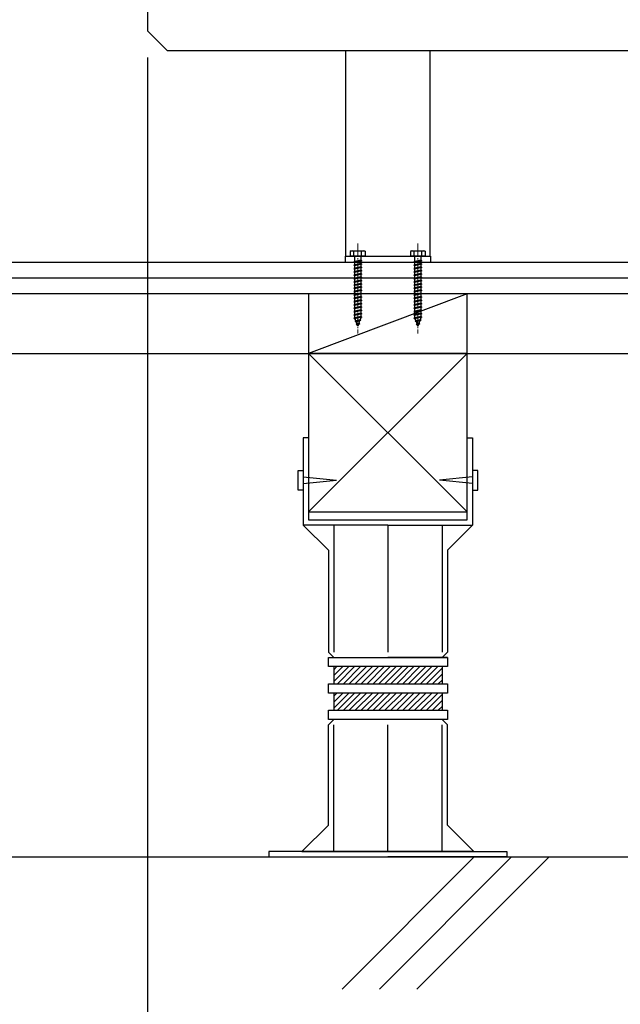
# Model space of a CAD drawing. Extents: x 0 to 15840, y 0 to 25651.
# Drawn here: x 6177 to 6632, y 1768 to 2513 of the extents above; entities that cross this region are included whole.
import ezdxf

# ---------------------------------------------------------------- set-up
doc = ezdxf.new("R2010")
doc.units = 0
doc.linetypes.add('YCENTER_1', pattern=[13, 10, -1, 1, -1])
for name, color, linetype in [('YKK_13', 4, 'CONTINUOUS'), ('YKK_A1', 4, 'CONTINUOUS'), ('YKK_D', 6, 'CONTINUOUS'), ('YSS_K', 3, 'CONTINUOUS')]:
    doc.layers.add(name, color=color, linetype=linetype)

msp = doc.modelspace()

# ---------------------------------------------------------------- linework, layer by layer
at = {"layer": 'YKK_13'}
for p, q in [((6273.99, 2526.72), (6273.99, 2504.72)), ((6273.99, 2504.72), (6288.99, 2489.72)), ((7013.99, 2489.72), (6288.99, 2489.72)), ((6395.74, 2134.72), (6515.74, 2134.72))]:
    msp.add_line(p, q, dxfattribs=at)
at = {"layer": 'YKK_13', "linetype": 'YCENTER_1', "lineweight": 13}
for p, q in [((6432.99, 2343.76), (6432.99, 2275.73)), ((6478.49, 2343.76), (6478.49, 2275.73))]:
    msp.add_line(p, q, dxfattribs=at)
at = {"layer": 'YKK_13', "linetype": 'Continuous'}
for p, q in [((6423.49, 2334.22), (6423.49, 2329.72)), ((6423.49, 2334.22), (6487.99, 2334.22)), ((6487.99, 2334.22), (6487.99, 2329.72)), ((6423.49, 2329.72), (6424.49, 2329.72)), ((6424.49, 2329.72), (6486.99, 2329.72)), ((6486.99, 2329.72), (6487.99, 2329.72)), ((6395.74, 2196.72), (6391.74, 2196.72)), ((6391.74, 2196.72), (6391.74, 2130.72)), ((6395.74, 2196.72), (6395.74, 2134.72)), ((6515.74, 2196.72), (6519.74, 2196.72)), ((6515.74, 2134.72), (6515.74, 2196.72)), ((6519.74, 2196.72), (6519.74, 2130.72)), ((6387.74, 2172.22), (6391.74, 2172.22)), ((6387.74, 2157.22), (6387.74, 2172.22)), ((6391.74, 2172.22), (6391.74, 2157.22)), ((6523.74, 2172.22), (6519.74, 2172.22)), ((6519.74, 2172.22), (6519.74, 2157.22)), ((6523.74, 2157.22), (6523.74, 2172.22)), ((6391.74, 2167.22), (6416.74, 2164.72)), ((6391.74, 2162.22), (6416.74, 2164.72)), ((6519.74, 2167.22), (6494.74, 2164.72)), ((6519.74, 2162.22), (6494.74, 2164.72)), ((6391.74, 2157.22), (6387.74, 2157.22)), ((6519.74, 2157.22), (6523.74, 2157.22)), ((6455.74, 2130.72), (6391.74, 2130.72)), ((6391.74, 2130.72), (6410.74, 2111.72)), ((6414.74, 2130.72), (6414.74, 2034.72)), ((6455.74, 2130.72), (6455.74, 2034.72)), ((6455.74, 2130.72), (6519.74, 2130.72)), ((6455.74, 2130.72), (6455.74, 2034.72)), ((6496.74, 2130.72), (6496.74, 2034.72)), ((6519.74, 2130.72), (6500.74, 2111.72)), ((6410.74, 2111.72), (6410.74, 2034.72)), ((6500.74, 2111.72), (6500.74, 2034.72)), ((6414.74, 2030.72), (6410.74, 2034.72)), ((6496.74, 2030.72), (6500.74, 2034.72)), ((6410.74, 2030.72), (6455.74, 2030.72)), ((6410.74, 2030.72), (6500.74, 2030.72)), ((6410.74, 2023.72), (6410.74, 2030.72)), ((6500.74, 2030.72), (6455.74, 2030.72)), ((6500.74, 2030.72), (6500.74, 2023.72)), ((6500.74, 2023.72), (6410.74, 2023.72)), ((6414.74, 2023.72), (6414.74, 2010.72)), ((6414.74, 2021.36), (6417.1, 2023.72)), ((6414.74, 2016.87), (6421.59, 2023.72)), ((6414.74, 2012.38), (6426.08, 2023.72)), ((6417.57, 2010.72), (6430.57, 2023.72)), ((6422.06, 2010.72), (6435.06, 2023.72)), ((6426.55, 2010.72), (6439.55, 2023.72)), ((6431.04, 2010.72), (6444.04, 2023.72)), ((6435.53, 2010.72), (6448.53, 2023.72)), ((6440.02, 2010.72), (6453.02, 2023.72)), ((6444.51, 2010.72), (6457.51, 2023.72)), ((6449, 2010.72), (6462, 2023.72)), ((6453.49, 2010.72), (6466.49, 2023.72)), ((6457.98, 2010.72), (6470.98, 2023.72)), ((6462.47, 2010.72), (6475.47, 2023.72)), ((6466.96, 2010.72), (6479.96, 2023.72)), ((6471.45, 2010.72), (6484.45, 2023.72)), ((6475.94, 2010.72), (6488.94, 2023.72)), ((6480.43, 2010.72), (6493.43, 2023.72)), ((6484.92, 2010.72), (6496.74, 2022.54)), ((6496.74, 2023.72), (6496.74, 2010.72)), ((6489.41, 2010.72), (6496.74, 2018.05)), ((6493.9, 2010.72), (6496.74, 2013.56)), ((6410.74, 2010.72), (6500.74, 2010.72)), ((6410.74, 2003.72), (6410.74, 2010.72)), ((6410.74, 2010.72), (6500.74, 2010.72)), ((6410.74, 2003.72), (6410.74, 2010.72)), ((6500.74, 2010.72), (6500.74, 2003.72)), ((6500.74, 2010.72), (6500.74, 2003.72)), ((6500.74, 2003.72), (6410.74, 2003.72)), ((6500.74, 2003.72), (6410.74, 2003.72)), ((6414.74, 2003.72), (6414.74, 1990.72)), ((6414.74, 2001.36), (6417.1, 2003.72)), ((6414.74, 1996.87), (6421.59, 2003.72)), ((6414.74, 1992.38), (6426.08, 2003.72)), ((6417.57, 1990.72), (6430.57, 2003.72)), ((6422.06, 1990.72), (6435.06, 2003.72)), ((6426.55, 1990.72), (6439.55, 2003.72)), ((6431.04, 1990.72), (6444.04, 2003.72)), ((6435.53, 1990.72), (6448.53, 2003.72)), ((6440.02, 1990.72), (6453.02, 2003.72)), ((6444.51, 1990.72), (6457.51, 2003.72)), ((6449, 1990.72), (6462, 2003.72)), ((6453.49, 1990.72), (6466.49, 2003.72)), ((6457.98, 1990.72), (6470.98, 2003.72)), ((6462.47, 1990.72), (6475.47, 2003.72)), ((6466.96, 1990.72), (6479.96, 2003.72)), ((6471.45, 1990.72), (6484.45, 2003.72)), ((6475.94, 1990.72), (6488.94, 2003.72)), ((6480.43, 1990.72), (6493.43, 2003.72)), ((6484.92, 1990.72), (6496.74, 2002.54)), ((6489.41, 1990.72), (6496.74, 1998.05)), ((6496.74, 2003.72), (6496.74, 1990.72)), ((6410.74, 1990.72), (6500.74, 1990.72)), ((6410.74, 1983.72), (6410.74, 1990.72)), ((6410.74, 1990.72), (6500.74, 1990.72)), ((6410.74, 1983.72), (6410.74, 1990.72)), ((6493.9, 1990.72), (6496.74, 1993.56)), ((6500.74, 1990.72), (6500.74, 1983.72)), ((6500.74, 1990.72), (6500.74, 1983.72)), ((6414.74, 1983.72), (6410.74, 1979.72)), ((6500.74, 1983.72), (6410.74, 1983.72)), ((6500.74, 1983.72), (6410.74, 1983.72)), ((6496.74, 1983.72), (6500.74, 1979.72)), ((6410.74, 1903.72), (6410.74, 1979.72)), ((6414.74, 1883.72), (6414.74, 1979.72)), ((6455.74, 1883.72), (6455.74, 1979.72)), ((6455.74, 1883.72), (6455.74, 1979.72)), ((6496.74, 1883.72), (6496.74, 1979.72)), ((6500.74, 1903.72), (6500.74, 1979.72)), ((6390.74, 1883.72), (6410.74, 1903.72)), ((6520.74, 1883.72), (6500.74, 1903.72)), ((6455.74, 1883.72), (6365.74, 1883.72)), ((6365.74, 1883.72), (6365.74, 1879.72)), ((6365.74, 1879.72), (6455.74, 1879.72)), ((6390.74, 1883.72), (6455.74, 1883.72)), ((6520.74, 1883.72), (6455.74, 1883.72)), ((6455.74, 1883.72), (6545.74, 1883.72)), ((6545.74, 1879.72), (6455.74, 1879.72)), ((6545.74, 1883.72), (6545.74, 1879.72))]:
    msp.add_line(p, q, dxfattribs=at)
at = {"layer": 'YKK_13', "linetype": 'Continuous', "lineweight": 30}
for p, q in [((6427.99, 2338.22), (6427.24, 2337.79)), ((6427.24, 2337.79), (6427.24, 2334.22)), ((6438.74, 2334.22), (6427.24, 2334.22)), ((6427.99, 2338.22), (6437.99, 2338.22)), ((6430.1, 2334.22), (6430.1, 2337.77)), ((6430.74, 2330.22), (6430.74, 2334.22)), ((6435.24, 2334.22), (6435.24, 2331.22)), ((6435.88, 2334.22), (6435.88, 2337.77)), ((6437.99, 2338.22), (6438.74, 2337.79)), ((6438.74, 2334.22), (6438.74, 2337.79)), ((6473.49, 2338.22), (6472.74, 2337.79)), ((6472.74, 2337.79), (6472.74, 2334.22)), ((6484.24, 2334.22), (6472.74, 2334.22)), ((6473.49, 2338.22), (6483.49, 2338.22)), ((6475.6, 2334.22), (6475.6, 2337.77)), ((6476.24, 2330.22), (6476.24, 2334.22)), ((6480.74, 2334.22), (6480.74, 2331.22)), ((6481.38, 2334.22), (6481.38, 2337.77)), ((6483.49, 2338.22), (6484.24, 2337.79)), ((6484.24, 2334.22), (6484.24, 2337.79)), ((6435.99, 2330.72), (6429.99, 2329.97)), ((6430.74, 2330.22), (6429.99, 2329.97)), ((6429.99, 2329.97), (6430.74, 2329.47)), ((6435.99, 2328.22), (6429.99, 2327.47)), ((6430.74, 2327.72), (6429.99, 2327.47)), ((6429.99, 2327.47), (6430.74, 2326.97)), ((6435.99, 2325.72), (6429.99, 2324.97)), ((6430.74, 2325.22), (6429.99, 2324.97)), ((6429.99, 2324.97), (6430.74, 2324.47)), ((6435.24, 2331.22), (6430.74, 2330.22)), ((6435.24, 2330.47), (6430.74, 2329.47)), ((6430.74, 2327.72), (6430.74, 2329.47)), ((6435.24, 2328.72), (6430.74, 2327.72)), ((6435.24, 2327.97), (6430.74, 2326.97)), ((6430.74, 2325.22), (6430.74, 2326.97)), ((6435.24, 2326.22), (6430.74, 2325.22)), ((6435.24, 2325.47), (6430.74, 2324.47)), ((6435.24, 2331.22), (6435.99, 2330.72)), ((6435.99, 2330.72), (6435.24, 2330.47)), ((6435.24, 2330.47), (6435.24, 2328.72)), ((6435.24, 2328.72), (6435.99, 2328.22)), ((6435.99, 2328.22), (6435.24, 2327.97)), ((6435.24, 2327.97), (6435.24, 2326.22)), ((6435.24, 2326.22), (6435.99, 2325.72)), ((6435.99, 2325.72), (6435.24, 2325.47)), ((6435.24, 2325.47), (6435.24, 2323.72)), ((6481.49, 2330.72), (6475.49, 2329.97)), ((6476.24, 2330.22), (6475.49, 2329.97)), ((6475.49, 2329.97), (6476.24, 2329.47)), ((6481.49, 2328.22), (6475.49, 2327.47)), ((6476.24, 2327.72), (6475.49, 2327.47)), ((6475.49, 2327.47), (6476.24, 2326.97)), ((6481.49, 2325.72), (6475.49, 2324.97)), ((6476.24, 2325.22), (6475.49, 2324.97)), ((6475.49, 2324.97), (6476.24, 2324.47)), ((6480.74, 2331.22), (6476.24, 2330.22)), ((6480.74, 2330.47), (6476.24, 2329.47)), ((6476.24, 2327.72), (6476.24, 2329.47)), ((6480.74, 2328.72), (6476.24, 2327.72)), ((6480.74, 2327.97), (6476.24, 2326.97)), ((6476.24, 2325.22), (6476.24, 2326.97)), ((6480.74, 2326.22), (6476.24, 2325.22)), ((6480.74, 2325.47), (6476.24, 2324.47)), ((6480.74, 2331.22), (6481.49, 2330.72)), ((6481.49, 2330.72), (6480.74, 2330.47)), ((6480.74, 2330.47), (6480.74, 2328.72)), ((6480.74, 2328.72), (6481.49, 2328.22)), ((6481.49, 2328.22), (6480.74, 2327.97)), ((6480.74, 2327.97), (6480.74, 2326.22)), ((6480.74, 2326.22), (6481.49, 2325.72)), ((6481.49, 2325.72), (6480.74, 2325.47)), ((6480.74, 2325.47), (6480.74, 2323.72)), ((6435.99, 2323.22), (6429.99, 2322.47)), ((6430.74, 2322.72), (6429.99, 2322.47)), ((6429.99, 2322.47), (6430.74, 2321.97)), ((6435.99, 2320.72), (6429.99, 2319.97)), ((6430.74, 2320.22), (6429.99, 2319.97)), ((6429.99, 2319.97), (6430.74, 2319.47)), ((6435.99, 2318.22), (6429.99, 2317.47)), ((6430.74, 2317.72), (6429.99, 2317.47)), ((6429.99, 2317.47), (6430.74, 2316.97)), ((6430.74, 2322.72), (6430.74, 2324.47)), ((6435.24, 2323.72), (6430.74, 2322.72)), ((6435.24, 2322.97), (6430.74, 2321.97)), ((6430.74, 2320.22), (6430.74, 2321.97)), ((6435.24, 2321.22), (6430.74, 2320.22)), ((6435.24, 2320.47), (6430.74, 2319.47)), ((6430.74, 2317.72), (6430.74, 2319.47)), ((6435.24, 2318.72), (6430.74, 2317.72)), ((6435.24, 2317.97), (6430.74, 2316.97)), ((6435.24, 2323.72), (6435.99, 2323.22)), ((6435.99, 2323.22), (6435.24, 2322.97)), ((6435.24, 2322.97), (6435.24, 2321.22)), ((6435.24, 2321.22), (6435.99, 2320.72)), ((6435.99, 2320.72), (6435.24, 2320.47)), ((6435.24, 2320.47), (6435.24, 2318.72)), ((6435.24, 2318.72), (6435.99, 2318.22)), ((6435.99, 2318.22), (6435.24, 2317.97)), ((6435.24, 2317.97), (6435.24, 2316.22)), ((6481.49, 2323.22), (6475.49, 2322.47)), ((6476.24, 2322.72), (6475.49, 2322.47)), ((6475.49, 2322.47), (6476.24, 2321.97)), ((6481.49, 2320.72), (6475.49, 2319.97)), ((6476.24, 2320.22), (6475.49, 2319.97)), ((6475.49, 2319.97), (6476.24, 2319.47)), ((6481.49, 2318.22), (6475.49, 2317.47)), ((6476.24, 2317.72), (6475.49, 2317.47)), ((6475.49, 2317.47), (6476.24, 2316.97)), ((6476.24, 2322.72), (6476.24, 2324.47)), ((6480.74, 2323.72), (6476.24, 2322.72)), ((6480.74, 2322.97), (6476.24, 2321.97)), ((6476.24, 2320.22), (6476.24, 2321.97)), ((6480.74, 2321.22), (6476.24, 2320.22)), ((6480.74, 2320.47), (6476.24, 2319.47)), ((6476.24, 2317.72), (6476.24, 2319.47)), ((6480.74, 2318.72), (6476.24, 2317.72)), ((6480.74, 2317.97), (6476.24, 2316.97)), ((6480.74, 2323.72), (6481.49, 2323.22)), ((6481.49, 2323.22), (6480.74, 2322.97)), ((6480.74, 2322.97), (6480.74, 2321.22)), ((6480.74, 2321.22), (6481.49, 2320.72)), ((6481.49, 2320.72), (6480.74, 2320.47)), ((6480.74, 2320.47), (6480.74, 2318.72)), ((6480.74, 2318.72), (6481.49, 2318.22)), ((6481.49, 2318.22), (6480.74, 2317.97)), ((6480.74, 2317.97), (6480.74, 2316.22)), ((6435.99, 2315.72), (6429.99, 2314.97)), ((6430.74, 2315.22), (6429.99, 2314.97)), ((6429.99, 2314.97), (6430.74, 2314.47)), ((6435.99, 2313.22), (6429.99, 2312.47)), ((6430.74, 2312.72), (6429.99, 2312.47)), ((6429.99, 2312.47), (6430.74, 2311.97)), ((6435.99, 2310.72), (6429.99, 2309.97)), ((6430.74, 2310.22), (6429.99, 2309.97)), ((6429.99, 2309.97), (6430.74, 2309.47)), ((6430.74, 2315.22), (6430.74, 2316.97)), ((6435.24, 2316.22), (6430.74, 2315.22)), ((6435.24, 2315.47), (6430.74, 2314.47)), ((6430.74, 2312.72), (6430.74, 2314.47)), ((6435.24, 2313.72), (6430.74, 2312.72)), ((6435.24, 2312.97), (6430.74, 2311.97)), ((6430.74, 2310.22), (6430.74, 2311.97)), ((6435.24, 2311.22), (6430.74, 2310.22)), ((6435.24, 2310.47), (6430.74, 2309.47)), ((6435.24, 2316.22), (6435.99, 2315.72)), ((6435.99, 2315.72), (6435.24, 2315.47)), ((6435.24, 2315.47), (6435.24, 2313.72)), ((6435.24, 2313.72), (6435.99, 2313.22)), ((6435.99, 2313.22), (6435.24, 2312.97)), ((6435.24, 2312.97), (6435.24, 2311.22)), ((6435.24, 2311.22), (6435.99, 2310.72)), ((6435.99, 2310.72), (6435.24, 2310.47)), ((6435.24, 2310.47), (6435.24, 2308.72)), ((6481.49, 2315.72), (6475.49, 2314.97)), ((6476.24, 2315.22), (6475.49, 2314.97)), ((6475.49, 2314.97), (6476.24, 2314.47)), ((6481.49, 2313.22), (6475.49, 2312.47)), ((6476.24, 2312.72), (6475.49, 2312.47)), ((6475.49, 2312.47), (6476.24, 2311.97)), ((6481.49, 2310.72), (6475.49, 2309.97)), ((6476.24, 2310.22), (6475.49, 2309.97)), ((6475.49, 2309.97), (6476.24, 2309.47)), ((6476.24, 2315.22), (6476.24, 2316.97)), ((6480.74, 2316.22), (6476.24, 2315.22)), ((6480.74, 2315.47), (6476.24, 2314.47)), ((6476.24, 2312.72), (6476.24, 2314.47)), ((6480.74, 2313.72), (6476.24, 2312.72)), ((6480.74, 2312.97), (6476.24, 2311.97)), ((6476.24, 2310.22), (6476.24, 2311.97)), ((6480.74, 2311.22), (6476.24, 2310.22)), ((6480.74, 2310.47), (6476.24, 2309.47)), ((6480.74, 2316.22), (6481.49, 2315.72)), ((6481.49, 2315.72), (6480.74, 2315.47)), ((6480.74, 2315.47), (6480.74, 2313.72)), ((6480.74, 2313.72), (6481.49, 2313.22)), ((6481.49, 2313.22), (6480.74, 2312.97)), ((6480.74, 2312.97), (6480.74, 2311.22)), ((6480.74, 2311.22), (6481.49, 2310.72)), ((6481.49, 2310.72), (6480.74, 2310.47)), ((6480.74, 2310.47), (6480.74, 2308.72)), ((6435.99, 2308.22), (6429.99, 2307.47)), ((6430.74, 2307.72), (6429.99, 2307.47)), ((6429.99, 2307.47), (6430.74, 2306.97)), ((6435.99, 2305.72), (6429.99, 2304.97)), ((6430.74, 2305.22), (6429.99, 2304.97)), ((6429.99, 2304.97), (6430.74, 2304.47)), ((6435.99, 2303.22), (6429.99, 2302.47)), ((6430.74, 2302.72), (6429.99, 2302.47)), ((6429.99, 2302.47), (6430.74, 2301.97)), ((6430.74, 2307.72), (6430.74, 2309.47)), ((6435.24, 2308.72), (6430.74, 2307.72)), ((6435.24, 2307.97), (6430.74, 2306.97)), ((6430.74, 2305.22), (6430.74, 2306.97)), ((6435.24, 2306.22), (6430.74, 2305.22)), ((6435.24, 2305.47), (6430.74, 2304.47)), ((6430.74, 2302.72), (6430.74, 2304.47)), ((6435.24, 2303.72), (6430.74, 2302.72)), ((6435.24, 2302.97), (6430.74, 2301.97)), ((6435.24, 2308.72), (6435.99, 2308.22)), ((6435.99, 2308.22), (6435.24, 2307.97)), ((6435.24, 2307.97), (6435.24, 2306.22)), ((6435.24, 2306.22), (6435.99, 2305.72)), ((6435.99, 2305.72), (6435.24, 2305.47)), ((6435.24, 2305.47), (6435.24, 2303.72)), ((6435.24, 2303.72), (6435.99, 2303.22)), ((6435.99, 2303.22), (6435.24, 2302.97)), ((6435.24, 2302.97), (6435.24, 2301.22)), ((6481.49, 2308.22), (6475.49, 2307.47)), ((6476.24, 2307.72), (6475.49, 2307.47)), ((6475.49, 2307.47), (6476.24, 2306.97)), ((6481.49, 2305.72), (6475.49, 2304.97)), ((6476.24, 2305.22), (6475.49, 2304.97)), ((6475.49, 2304.97), (6476.24, 2304.47)), ((6481.49, 2303.22), (6475.49, 2302.47)), ((6476.24, 2302.72), (6475.49, 2302.47)), ((6475.49, 2302.47), (6476.24, 2301.97)), ((6476.24, 2307.72), (6476.24, 2309.47)), ((6480.74, 2308.72), (6476.24, 2307.72)), ((6480.74, 2307.97), (6476.24, 2306.97)), ((6476.24, 2305.22), (6476.24, 2306.97)), ((6480.74, 2306.22), (6476.24, 2305.22)), ((6480.74, 2305.47), (6476.24, 2304.47)), ((6476.24, 2302.72), (6476.24, 2304.47)), ((6480.74, 2303.72), (6476.24, 2302.72)), ((6480.74, 2302.97), (6476.24, 2301.97)), ((6480.74, 2308.72), (6481.49, 2308.22)), ((6481.49, 2308.22), (6480.74, 2307.97)), ((6480.74, 2307.97), (6480.74, 2306.22)), ((6480.74, 2306.22), (6481.49, 2305.72)), ((6481.49, 2305.72), (6480.74, 2305.47)), ((6480.74, 2305.47), (6480.74, 2303.72)), ((6480.74, 2303.72), (6481.49, 2303.22)), ((6481.49, 2303.22), (6480.74, 2302.97)), ((6480.74, 2302.97), (6480.74, 2301.22)), ((6435.99, 2300.72), (6429.99, 2299.97)), ((6430.74, 2300.22), (6429.99, 2299.97)), ((6429.99, 2299.97), (6430.74, 2299.47)), ((6435.99, 2298.22), (6429.99, 2297.47)), ((6430.74, 2297.72), (6429.99, 2297.47)), ((6429.99, 2297.47), (6430.74, 2296.97)), ((6435.99, 2295.72), (6429.99, 2294.97)), ((6430.74, 2295.22), (6429.99, 2294.97)), ((6429.99, 2294.97), (6430.74, 2294.47)), ((6430.74, 2300.22), (6430.74, 2301.97)), ((6435.24, 2301.22), (6430.74, 2300.22)), ((6435.24, 2300.47), (6430.74, 2299.47)), ((6430.74, 2297.72), (6430.74, 2299.47)), ((6435.24, 2298.72), (6430.74, 2297.72)), ((6435.24, 2297.97), (6430.74, 2296.97)), ((6430.74, 2295.22), (6430.74, 2296.97)), ((6435.24, 2296.22), (6430.74, 2295.22)), ((6435.24, 2295.47), (6430.74, 2294.47)), ((6435.24, 2301.22), (6435.99, 2300.72)), ((6435.99, 2300.72), (6435.24, 2300.47)), ((6435.24, 2300.47), (6435.24, 2298.72)), ((6435.24, 2298.72), (6435.99, 2298.22)), ((6435.99, 2298.22), (6435.24, 2297.97)), ((6435.24, 2297.97), (6435.24, 2296.22)), ((6435.24, 2296.22), (6435.99, 2295.72)), ((6435.99, 2295.72), (6435.24, 2295.47)), ((6435.24, 2295.47), (6435.24, 2293.72)), ((6481.49, 2300.72), (6475.49, 2299.97)), ((6476.24, 2300.22), (6475.49, 2299.97)), ((6475.49, 2299.97), (6476.24, 2299.47)), ((6481.49, 2298.22), (6475.49, 2297.47)), ((6476.24, 2297.72), (6475.49, 2297.47)), ((6475.49, 2297.47), (6476.24, 2296.97)), ((6481.49, 2295.72), (6475.49, 2294.97)), ((6476.24, 2295.22), (6475.49, 2294.97)), ((6475.49, 2294.97), (6476.24, 2294.47)), ((6476.24, 2300.22), (6476.24, 2301.97)), ((6480.74, 2301.22), (6476.24, 2300.22)), ((6480.74, 2300.47), (6476.24, 2299.47)), ((6476.24, 2297.72), (6476.24, 2299.47)), ((6480.74, 2298.72), (6476.24, 2297.72)), ((6480.74, 2297.97), (6476.24, 2296.97)), ((6476.24, 2295.22), (6476.24, 2296.97)), ((6480.74, 2296.22), (6476.24, 2295.22)), ((6480.74, 2295.47), (6476.24, 2294.47)), ((6480.74, 2301.22), (6481.49, 2300.72)), ((6481.49, 2300.72), (6480.74, 2300.47)), ((6480.74, 2300.47), (6480.74, 2298.72)), ((6480.74, 2298.72), (6481.49, 2298.22)), ((6481.49, 2298.22), (6480.74, 2297.97)), ((6480.74, 2297.97), (6480.74, 2296.22)), ((6480.74, 2296.22), (6481.49, 2295.72)), ((6481.49, 2295.72), (6480.74, 2295.47)), ((6480.74, 2295.47), (6480.74, 2293.72)), ((6435.99, 2293.22), (6429.99, 2292.47)), ((6430.74, 2292.72), (6429.99, 2292.47)), ((6429.99, 2292.47), (6430.74, 2291.97)), ((6435.99, 2290.72), (6429.99, 2289.97)), ((6430.74, 2290.22), (6429.99, 2289.97)), ((6429.99, 2289.97), (6430.74, 2289.47)), ((6435.99, 2288.22), (6429.99, 2287.47)), ((6430.74, 2287.72), (6429.99, 2287.47)), ((6429.99, 2287.47), (6430.74, 2286.97)), ((6430.74, 2292.72), (6430.74, 2294.47)), ((6435.24, 2293.72), (6430.74, 2292.72)), ((6435.24, 2292.97), (6430.74, 2291.97)), ((6430.74, 2290.22), (6430.74, 2291.97)), ((6435.24, 2291.22), (6430.74, 2290.22)), ((6435.24, 2290.47), (6430.74, 2289.47)), ((6430.74, 2287.75), (6430.74, 2289.47)), ((6435.24, 2288.72), (6430.74, 2287.72)), ((6435.24, 2287.97), (6430.74, 2286.97)), ((6430.75, 2287.72), (6430.74, 2287.75)), ((6435.24, 2287.75), (6434.67, 2286.09)), ((6435.24, 2293.72), (6435.99, 2293.22)), ((6435.99, 2293.22), (6435.24, 2292.97)), ((6435.24, 2292.97), (6435.24, 2291.22)), ((6435.24, 2291.22), (6435.99, 2290.72)), ((6435.99, 2290.72), (6435.24, 2290.47)), ((6435.24, 2290.47), (6435.24, 2288.72)), ((6435.24, 2288.72), (6435.99, 2288.22)), ((6435.99, 2288.22), (6435.24, 2287.97)), ((6435.24, 2287.97), (6435.24, 2287.75)), ((6481.49, 2293.22), (6475.49, 2292.47)), ((6476.24, 2292.72), (6475.49, 2292.47)), ((6475.49, 2292.47), (6476.24, 2291.97)), ((6481.49, 2290.72), (6475.49, 2289.97)), ((6476.24, 2290.22), (6475.49, 2289.97)), ((6475.49, 2289.97), (6476.24, 2289.47)), ((6481.49, 2288.22), (6475.49, 2287.47)), ((6476.24, 2287.72), (6475.49, 2287.47)), ((6475.49, 2287.47), (6476.24, 2286.97)), ((6476.24, 2292.72), (6476.24, 2294.47)), ((6480.74, 2293.72), (6476.24, 2292.72)), ((6480.74, 2292.97), (6476.24, 2291.97)), ((6476.24, 2290.22), (6476.24, 2291.97)), ((6480.74, 2291.22), (6476.24, 2290.22)), ((6480.74, 2290.47), (6476.24, 2289.47)), ((6476.24, 2287.75), (6476.24, 2289.47)), ((6480.74, 2288.72), (6476.24, 2287.72)), ((6480.74, 2287.97), (6476.24, 2286.97)), ((6476.25, 2287.72), (6476.24, 2287.75)), ((6480.74, 2287.75), (6480.17, 2286.09)), ((6480.74, 2293.72), (6481.49, 2293.22)), ((6481.49, 2293.22), (6480.74, 2292.97)), ((6480.74, 2292.97), (6480.74, 2291.22)), ((6480.74, 2291.22), (6481.49, 2290.72)), ((6481.49, 2290.72), (6480.74, 2290.47)), ((6480.74, 2290.47), (6480.74, 2288.72)), ((6480.74, 2288.72), (6481.49, 2288.22)), ((6481.49, 2288.22), (6480.74, 2287.97)), ((6480.74, 2287.97), (6480.74, 2287.75)), ((6435.3, 2285.63), (6430.87, 2285.08)), ((6430.87, 2285.08), (6431.55, 2285.4)), ((6430.87, 2285.08), (6431.79, 2284.7)), ((6431.55, 2285.4), (6430.99, 2287.03)), ((6434.67, 2286.09), (6431.55, 2285.4)), ((6431.69, 2282.68), (6432.35, 2283.08)), ((6434.4, 2283.02), (6431.69, 2282.68)), ((6431.69, 2282.68), (6432.59, 2282.38)), ((6434.39, 2285.28), (6431.79, 2284.7)), ((6432.35, 2283.08), (6431.79, 2284.7)), ((6433.74, 2283.39), (6432.35, 2283.08)), ((6433.46, 2282.57), (6432.59, 2282.38)), ((6432.99, 2281.22), (6432.59, 2282.38)), ((6433.46, 2282.57), (6432.99, 2281.22)), ((6434.4, 2283.02), (6433.46, 2282.57)), ((6434.39, 2285.28), (6433.74, 2283.39)), ((6434.4, 2283.02), (6433.74, 2283.39)), ((6435.3, 2285.63), (6434.39, 2285.28)), ((6435.3, 2285.63), (6434.67, 2286.09)), ((6480.8, 2285.63), (6476.37, 2285.08)), ((6476.37, 2285.08), (6477.05, 2285.4)), ((6476.37, 2285.08), (6477.29, 2284.7)), ((6477.05, 2285.4), (6476.49, 2287.03)), ((6480.17, 2286.09), (6477.05, 2285.4)), ((6477.19, 2282.68), (6477.85, 2283.08)), ((6479.9, 2283.02), (6477.19, 2282.68)), ((6477.19, 2282.68), (6478.09, 2282.38)), ((6479.89, 2285.28), (6477.29, 2284.7)), ((6477.85, 2283.08), (6477.29, 2284.7)), ((6479.24, 2283.39), (6477.85, 2283.08)), ((6478.96, 2282.57), (6478.09, 2282.38)), ((6478.49, 2281.22), (6478.09, 2282.38)), ((6478.96, 2282.57), (6478.49, 2281.22)), ((6479.9, 2283.02), (6478.96, 2282.57)), ((6479.89, 2285.28), (6479.24, 2283.39)), ((6479.9, 2283.02), (6479.24, 2283.39)), ((6480.8, 2285.63), (6479.89, 2285.28)), ((6480.8, 2285.63), (6480.17, 2286.09))]:
    msp.add_line(p, q, dxfattribs=at)
for centre, radius, start, end in [((6428.66, 2335.66), 2.56, 55.61575, 123.74822), ((6432.99, 2328.67), 9.55, 72.41205, 107.58795), ((6437.32, 2335.66), 2.56, 56.25178, 124.38425), ((6474.16, 2335.66), 2.56, 55.61575, 123.74822), ((6478.49, 2328.67), 9.55, 72.41205, 107.58795), ((6482.82, 2335.66), 2.56, 56.25178, 124.38425)]:
    msp.add_arc(centre, radius, start, end, dxfattribs=at)
at = {"layer": 'YKK_A1'}
for p, q in [((6423.99, 2334.22), (6423.99, 2489.72)), ((6487.49, 2489.72), (6487.49, 2334.22))]:
    msp.add_line(p, q, dxfattribs=at)
at = {"layer": 'YKK_D'}
msp.add_line((6273.99, 2484.72), (6273.99, 1359.72), dxfattribs=at)
at = {"layer": 'YSS_K', "linetype": 'Continuous'}
for p, q in [((5959.65, 2329.72), (9164.99, 2329.72)), ((6223.08, 2329.72), (9164.99, 2329.72)), ((6523.99, 2329.72), (7254.99, 2329.72)), ((9164.99, 2317.72), (5959.65, 2317.72)), ((9164.99, 2305.72), (5959.65, 2305.72)), ((6515.74, 2305.72), (6395.74, 2305.72)), ((6395.74, 2305.72), (6395.74, 2260.72)), ((6515.74, 2305.72), (6395.74, 2260.72)), ((6515.74, 2260.72), (6515.74, 2305.72)), ((5959.65, 2260.72), (6698.21, 2260.72)), ((6515.74, 2260.72), (6395.74, 2260.72)), ((6395.74, 2260.72), (6395.74, 2140.72)), ((6395.74, 2260.72), (6515.74, 2140.72)), ((6515.74, 2260.72), (6395.74, 2140.72)), ((6395.74, 2260.72), (6515.74, 2260.72)), ((6515.74, 2140.72), (6515.74, 2260.72)), ((6395.74, 2140.72), (6515.74, 2140.72)), ((5959.65, 1879.72), (6683.21, 1879.72)), ((6521.09, 1879.72), (6421.09, 1779.72)), ((6549.38, 1879.72), (6449.38, 1779.72)), ((6577.66, 1879.72), (6477.66, 1779.72))]:
    msp.add_line(p, q, dxfattribs=at)

doc.saveas('drawing.dxf')
